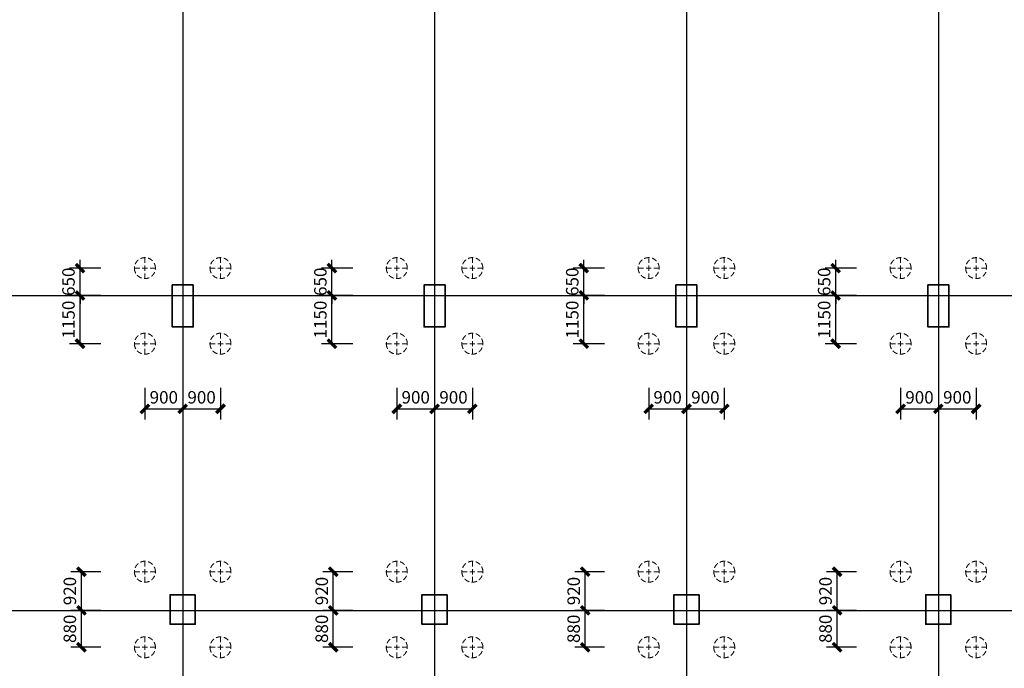
# Model space of a CAD drawing. Units: millimetres. Extents: x 0 to 325087, y 0 to 134768.
# Drawn here: x 85473 to 108926, y 28508 to 43954 of the extents above; entities that cross this region are included whole.
import ezdxf

# ---------------------------------------------------------------- set-up
doc = ezdxf.new("R2010")
doc.units = ezdxf.units.MM
doc.linetypes.add('ACAD_ISO04W100', pattern=[30.5, 24, -3, 0.5, -3])
doc.linetypes.add('短虚线', pattern=[187.5, 125, -62.5])
for name, color, linetype in [('DOTE', 1, 'Continuous'), ('PUB_DIM', 3, 'Continuous'), ('桩', 6, 'Continuous')]:
    doc.layers.add(name, color=color, linetype=linetype)
doc.layers.add('砼柱', color=2, linetype='Continuous', lineweight=35)
doc.styles.add('_TCH_DIM_T3', font='SIMPLEX', dxfattribs={"width": 0.706, "bigfont": 'GBCBIG'})
doc.dimstyles.new('_TCH_ARCH&&100', dxfattribs={"dimtxt": 297.5, "dimasz": 200, "dimexe": 250, "dimexo": 300, "dimgap": 126.25, "dimtad": 1, "dimdec": 0, "dimzin": 0, "dimdsep": 46, "dimtxsty": '_TCH_DIM_T3', "dimblk": 'ARCHTICK', "dimcen": 0.09, "dimclrt": 7, "dimazin": 2, "dimtfac": 1, "dimtdec": 0, "dimtix": 1, "dimtmove": 2, "dimatfit": 3, "dimfxl": 1, "dimtolj": 1, "dimtzin": 0, "dimarcsym": 0})

# ---------------------------------------------------------------- blocks, each defined once
blk = doc.blocks.new('_ArchTick')
at = {"color": 0, "linetype": 'ByBlock', "const_width": 0.4}
blk.add_lwpolyline([(-0.5, -0.5), (0.5, 0.5)], dxfattribs=at)
blk = doc.blocks.new('*D1677')
at = {"layer": 'Defpoints', "color": 0, "transparency": 16777216}
for p in [(106456, 35488), (107356, 35488), (107356, 34686)]:
    blk.add_point(p, dxfattribs=at)
at = {"layer": 'PUB_DIM', "color": 0, "lineweight": -2, "transparency": 16777216}
for p, q in [((106456, 35188), (106456, 34436)), ((107356, 35188), (107356, 34436)), ((106456, 34686), (107356, 34686))]:
    blk.add_line(p, q, dxfattribs=at)
at = {"layer": 'PUB_DIM', "color": 0, "lineweight": -2, "transparency": 16777216, "xscale": 200, "yscale": 200, "zscale": 200, "rotation": 180}
blk.add_blockref('_ArchTick', (106456, 34686), dxfattribs=at)
at = {"layer": 'PUB_DIM', "color": 0, "lineweight": -2, "transparency": 16777216, "xscale": 200, "yscale": 200, "zscale": 200}
blk.add_blockref('_ArchTick', (107356, 34686), dxfattribs=at)
at = {"layer": 'PUB_DIM', "color": 7, "transparency": 16777216, "insert": (106906, 34961), "char_height": 297.5, "attachment_point": 5, "style": '_TCH_DIM_T3'}
blk.add_mtext('\\A1;900', dxfattribs=at)
blk = doc.blocks.new('*D1678')
at = {"layer": 'Defpoints', "color": 0, "transparency": 16777216}
for p in [(107356, 35488), (108256, 35488), (108256, 34686)]:
    blk.add_point(p, dxfattribs=at)
at = {"layer": 'PUB_DIM', "color": 0, "lineweight": -2, "transparency": 16777216}
for p, q in [((107356, 35188), (107356, 34436)), ((108256, 35188), (108256, 34436)), ((107356, 34686), (108256, 34686))]:
    blk.add_line(p, q, dxfattribs=at)
at = {"layer": 'PUB_DIM', "color": 0, "lineweight": -2, "transparency": 16777216, "xscale": 200, "yscale": 200, "zscale": 200, "rotation": 180}
blk.add_blockref('_ArchTick', (107356, 34686), dxfattribs=at)
at = {"layer": 'PUB_DIM', "color": 0, "lineweight": -2, "transparency": 16777216, "xscale": 200, "yscale": 200, "zscale": 200}
blk.add_blockref('_ArchTick', (108256, 34686), dxfattribs=at)
at = {"layer": 'PUB_DIM', "color": 7, "transparency": 16777216, "insert": (107806, 34961), "char_height": 297.5, "attachment_point": 5, "style": '_TCH_DIM_T3'}
blk.add_mtext('\\A1;900', dxfattribs=at)
blk = doc.blocks.new('*D1679')
at = {"layer": 'Defpoints', "color": 0, "transparency": 16777216}
for p in [(104910, 38038), (105706, 38038), (105706, 37388)]:
    blk.add_point(p, dxfattribs=at)
at = {"layer": 'PUB_DIM', "color": 0, "lineweight": -2, "transparency": 16777216}
for p, q in [((104910, 38038), (104910, 38238)), ((105406, 38038), (104660, 38038)), ((104910, 37388), (104910, 38038)), ((105406, 37388), (104660, 37388)), ((104910, 37388), (104910, 37188))]:
    blk.add_line(p, q, dxfattribs=at)
at = {"layer": 'PUB_DIM', "color": 0, "lineweight": -2, "transparency": 16777216, "xscale": 200, "yscale": 200, "zscale": 200}
for p, rotation in [((104910, 38038), 270), ((104910, 37388), 90)]:
    blk.add_blockref('_ArchTick', p, dxfattribs=dict(at, rotation=rotation))
at = {"layer": 'PUB_DIM', "color": 7, "transparency": 16777216, "insert": (104635, 37713), "char_height": 297.5, "attachment_point": 5, "rotation": 90, "style": '_TCH_DIM_T3'}
blk.add_mtext('\\A1;650', dxfattribs=at)
blk = doc.blocks.new('*D1680')
at = {"layer": 'Defpoints', "color": 0, "transparency": 16777216}
for p in [(104910, 37388), (105706, 37388), (105706, 36238)]:
    blk.add_point(p, dxfattribs=at)
at = {"layer": 'PUB_DIM', "color": 0, "lineweight": -2, "transparency": 16777216}
for p, q in [((105406, 37388), (104660, 37388)), ((104910, 36238), (104910, 37388)), ((105406, 36238), (104660, 36238))]:
    blk.add_line(p, q, dxfattribs=at)
at = {"layer": 'PUB_DIM', "color": 0, "lineweight": -2, "transparency": 16777216, "xscale": 200, "yscale": 200, "zscale": 200}
for p, rotation in [((104910, 37388), 90), ((104910, 36238), 270)]:
    blk.add_blockref('_ArchTick', p, dxfattribs=dict(at, rotation=rotation))
at = {"layer": 'PUB_DIM', "color": 7, "transparency": 16777216, "insert": (104635, 36813), "char_height": 297.5, "attachment_point": 5, "rotation": 90, "style": '_TCH_DIM_T3'}
blk.add_mtext('\\A1;1150', dxfattribs=at)
blk = doc.blocks.new('*D1681')
at = {"layer": 'Defpoints', "color": 0, "transparency": 16777216}
for p in [(100456, 35488), (101356, 35488), (101356, 34686)]:
    blk.add_point(p, dxfattribs=at)
at = {"layer": 'PUB_DIM', "color": 0, "lineweight": -2, "transparency": 16777216}
for p, q in [((100456, 35188), (100456, 34436)), ((101356, 35188), (101356, 34436)), ((100456, 34686), (101356, 34686))]:
    blk.add_line(p, q, dxfattribs=at)
at = {"layer": 'PUB_DIM', "color": 0, "lineweight": -2, "transparency": 16777216, "xscale": 200, "yscale": 200, "zscale": 200, "rotation": 180}
blk.add_blockref('_ArchTick', (100456, 34686), dxfattribs=at)
at = {"layer": 'PUB_DIM', "color": 0, "lineweight": -2, "transparency": 16777216, "xscale": 200, "yscale": 200, "zscale": 200}
blk.add_blockref('_ArchTick', (101356, 34686), dxfattribs=at)
at = {"layer": 'PUB_DIM', "color": 7, "transparency": 16777216, "insert": (100906, 34961), "char_height": 297.5, "attachment_point": 5, "style": '_TCH_DIM_T3'}
blk.add_mtext('\\A1;900', dxfattribs=at)
blk = doc.blocks.new('*D1682')
at = {"layer": 'Defpoints', "color": 0, "transparency": 16777216}
for p in [(101356, 35488), (102256, 35488), (102256, 34686)]:
    blk.add_point(p, dxfattribs=at)
at = {"layer": 'PUB_DIM', "color": 0, "lineweight": -2, "transparency": 16777216}
for p, q in [((101356, 35188), (101356, 34436)), ((102256, 35188), (102256, 34436)), ((101356, 34686), (102256, 34686))]:
    blk.add_line(p, q, dxfattribs=at)
at = {"layer": 'PUB_DIM', "color": 0, "lineweight": -2, "transparency": 16777216, "xscale": 200, "yscale": 200, "zscale": 200, "rotation": 180}
blk.add_blockref('_ArchTick', (101356, 34686), dxfattribs=at)
at = {"layer": 'PUB_DIM', "color": 0, "lineweight": -2, "transparency": 16777216, "xscale": 200, "yscale": 200, "zscale": 200}
blk.add_blockref('_ArchTick', (102256, 34686), dxfattribs=at)
at = {"layer": 'PUB_DIM', "color": 7, "transparency": 16777216, "insert": (101806, 34961), "char_height": 297.5, "attachment_point": 5, "style": '_TCH_DIM_T3'}
blk.add_mtext('\\A1;900', dxfattribs=at)
blk = doc.blocks.new('*D1683')
at = {"layer": 'Defpoints', "color": 0, "transparency": 16777216}
for p in [(98910, 38038), (99706, 38038), (99706, 37388)]:
    blk.add_point(p, dxfattribs=at)
at = {"layer": 'PUB_DIM', "color": 0, "lineweight": -2, "transparency": 16777216}
for p, q in [((98910, 38038), (98910, 38238)), ((99406, 38038), (98660, 38038)), ((98910, 37388), (98910, 38038)), ((99406, 37388), (98660, 37388)), ((98910, 37388), (98910, 37188))]:
    blk.add_line(p, q, dxfattribs=at)
at = {"layer": 'PUB_DIM', "color": 0, "lineweight": -2, "transparency": 16777216, "xscale": 200, "yscale": 200, "zscale": 200}
for p, rotation in [((98910, 38038), 270), ((98910, 37388), 90)]:
    blk.add_blockref('_ArchTick', p, dxfattribs=dict(at, rotation=rotation))
at = {"layer": 'PUB_DIM', "color": 7, "transparency": 16777216, "insert": (98635, 37713), "char_height": 297.5, "attachment_point": 5, "rotation": 90, "style": '_TCH_DIM_T3'}
blk.add_mtext('\\A1;650', dxfattribs=at)
blk = doc.blocks.new('*D1684')
at = {"layer": 'Defpoints', "color": 0, "transparency": 16777216}
for p in [(98910, 37388), (99706, 37388), (99706, 36238)]:
    blk.add_point(p, dxfattribs=at)
at = {"layer": 'PUB_DIM', "color": 0, "lineweight": -2, "transparency": 16777216}
for p, q in [((99406, 37388), (98660, 37388)), ((98910, 36238), (98910, 37388)), ((99406, 36238), (98660, 36238))]:
    blk.add_line(p, q, dxfattribs=at)
at = {"layer": 'PUB_DIM', "color": 0, "lineweight": -2, "transparency": 16777216, "xscale": 200, "yscale": 200, "zscale": 200}
for p, rotation in [((98910, 37388), 90), ((98910, 36238), 270)]:
    blk.add_blockref('_ArchTick', p, dxfattribs=dict(at, rotation=rotation))
at = {"layer": 'PUB_DIM', "color": 7, "transparency": 16777216, "insert": (98635, 36813), "char_height": 297.5, "attachment_point": 5, "rotation": 90, "style": '_TCH_DIM_T3'}
blk.add_mtext('\\A1;1150', dxfattribs=at)
blk = doc.blocks.new('*D1685')
at = {"layer": 'Defpoints', "color": 0, "transparency": 16777216}
for p in [(94456, 35488), (95356, 35488), (95356, 34686)]:
    blk.add_point(p, dxfattribs=at)
at = {"layer": 'PUB_DIM', "color": 0, "lineweight": -2, "transparency": 16777216}
for p, q in [((94456, 35188), (94456, 34436)), ((95356, 35188), (95356, 34436)), ((94456, 34686), (95356, 34686))]:
    blk.add_line(p, q, dxfattribs=at)
at = {"layer": 'PUB_DIM', "color": 0, "lineweight": -2, "transparency": 16777216, "xscale": 200, "yscale": 200, "zscale": 200, "rotation": 180}
blk.add_blockref('_ArchTick', (94456, 34686), dxfattribs=at)
at = {"layer": 'PUB_DIM', "color": 0, "lineweight": -2, "transparency": 16777216, "xscale": 200, "yscale": 200, "zscale": 200}
blk.add_blockref('_ArchTick', (95356, 34686), dxfattribs=at)
at = {"layer": 'PUB_DIM', "color": 7, "transparency": 16777216, "insert": (94906, 34961), "char_height": 297.5, "attachment_point": 5, "style": '_TCH_DIM_T3'}
blk.add_mtext('\\A1;900', dxfattribs=at)
blk = doc.blocks.new('*D1686')
at = {"layer": 'Defpoints', "color": 0, "transparency": 16777216}
for p in [(95356, 35488), (96256, 35488), (96256, 34686)]:
    blk.add_point(p, dxfattribs=at)
at = {"layer": 'PUB_DIM', "color": 0, "lineweight": -2, "transparency": 16777216}
for p, q in [((95356, 35188), (95356, 34436)), ((96256, 35188), (96256, 34436)), ((95356, 34686), (96256, 34686))]:
    blk.add_line(p, q, dxfattribs=at)
at = {"layer": 'PUB_DIM', "color": 0, "lineweight": -2, "transparency": 16777216, "xscale": 200, "yscale": 200, "zscale": 200, "rotation": 180}
blk.add_blockref('_ArchTick', (95356, 34686), dxfattribs=at)
at = {"layer": 'PUB_DIM', "color": 0, "lineweight": -2, "transparency": 16777216, "xscale": 200, "yscale": 200, "zscale": 200}
blk.add_blockref('_ArchTick', (96256, 34686), dxfattribs=at)
at = {"layer": 'PUB_DIM', "color": 7, "transparency": 16777216, "insert": (95806, 34961), "char_height": 297.5, "attachment_point": 5, "style": '_TCH_DIM_T3'}
blk.add_mtext('\\A1;900', dxfattribs=at)
blk = doc.blocks.new('*D1687')
at = {"layer": 'Defpoints', "color": 0, "transparency": 16777216}
for p in [(92910, 38038), (93706, 38038), (93706, 37388)]:
    blk.add_point(p, dxfattribs=at)
at = {"layer": 'PUB_DIM', "color": 0, "lineweight": -2, "transparency": 16777216}
for p, q in [((92910, 38038), (92910, 38238)), ((93406, 38038), (92660, 38038)), ((92910, 37388), (92910, 38038)), ((93406, 37388), (92660, 37388)), ((92910, 37388), (92910, 37188))]:
    blk.add_line(p, q, dxfattribs=at)
at = {"layer": 'PUB_DIM', "color": 0, "lineweight": -2, "transparency": 16777216, "xscale": 200, "yscale": 200, "zscale": 200}
for p, rotation in [((92910, 38038), 270), ((92910, 37388), 90)]:
    blk.add_blockref('_ArchTick', p, dxfattribs=dict(at, rotation=rotation))
at = {"layer": 'PUB_DIM', "color": 7, "transparency": 16777216, "insert": (92635, 37713), "char_height": 297.5, "attachment_point": 5, "rotation": 90, "style": '_TCH_DIM_T3'}
blk.add_mtext('\\A1;650', dxfattribs=at)
blk = doc.blocks.new('*D1688')
at = {"layer": 'Defpoints', "color": 0, "transparency": 16777216}
for p in [(92910, 37388), (93706, 37388), (93706, 36238)]:
    blk.add_point(p, dxfattribs=at)
at = {"layer": 'PUB_DIM', "color": 0, "lineweight": -2, "transparency": 16777216}
for p, q in [((93406, 37388), (92660, 37388)), ((92910, 36238), (92910, 37388)), ((93406, 36238), (92660, 36238))]:
    blk.add_line(p, q, dxfattribs=at)
at = {"layer": 'PUB_DIM', "color": 0, "lineweight": -2, "transparency": 16777216, "xscale": 200, "yscale": 200, "zscale": 200}
for p, rotation in [((92910, 37388), 90), ((92910, 36238), 270)]:
    blk.add_blockref('_ArchTick', p, dxfattribs=dict(at, rotation=rotation))
at = {"layer": 'PUB_DIM', "color": 7, "transparency": 16777216, "insert": (92635, 36813), "char_height": 297.5, "attachment_point": 5, "rotation": 90, "style": '_TCH_DIM_T3'}
blk.add_mtext('\\A1;1150', dxfattribs=at)
blk = doc.blocks.new('*D1689')
at = {"layer": 'Defpoints', "color": 0, "transparency": 16777216}
for p in [(88456, 35488), (89356, 35488), (89356, 34686)]:
    blk.add_point(p, dxfattribs=at)
at = {"layer": 'PUB_DIM', "color": 0, "lineweight": -2, "transparency": 16777216}
for p, q in [((88456, 35188), (88456, 34436)), ((89356, 35188), (89356, 34436)), ((88456, 34686), (89356, 34686))]:
    blk.add_line(p, q, dxfattribs=at)
at = {"layer": 'PUB_DIM', "color": 0, "lineweight": -2, "transparency": 16777216, "xscale": 200, "yscale": 200, "zscale": 200, "rotation": 180}
blk.add_blockref('_ArchTick', (88456, 34686), dxfattribs=at)
at = {"layer": 'PUB_DIM', "color": 0, "lineweight": -2, "transparency": 16777216, "xscale": 200, "yscale": 200, "zscale": 200}
blk.add_blockref('_ArchTick', (89356, 34686), dxfattribs=at)
at = {"layer": 'PUB_DIM', "color": 7, "transparency": 16777216, "insert": (88906, 34961), "char_height": 297.5, "attachment_point": 5, "style": '_TCH_DIM_T3'}
blk.add_mtext('\\A1;900', dxfattribs=at)
blk = doc.blocks.new('*D1690')
at = {"layer": 'Defpoints', "color": 0, "transparency": 16777216}
for p in [(89356, 35488), (90256, 35488), (90256, 34686)]:
    blk.add_point(p, dxfattribs=at)
at = {"layer": 'PUB_DIM', "color": 0, "lineweight": -2, "transparency": 16777216}
for p, q in [((89356, 35188), (89356, 34436)), ((90256, 35188), (90256, 34436)), ((89356, 34686), (90256, 34686))]:
    blk.add_line(p, q, dxfattribs=at)
at = {"layer": 'PUB_DIM', "color": 0, "lineweight": -2, "transparency": 16777216, "xscale": 200, "yscale": 200, "zscale": 200, "rotation": 180}
blk.add_blockref('_ArchTick', (89356, 34686), dxfattribs=at)
at = {"layer": 'PUB_DIM', "color": 0, "lineweight": -2, "transparency": 16777216, "xscale": 200, "yscale": 200, "zscale": 200}
blk.add_blockref('_ArchTick', (90256, 34686), dxfattribs=at)
at = {"layer": 'PUB_DIM', "color": 7, "transparency": 16777216, "insert": (89806, 34961), "char_height": 297.5, "attachment_point": 5, "style": '_TCH_DIM_T3'}
blk.add_mtext('\\A1;900', dxfattribs=at)
blk = doc.blocks.new('*D1691')
at = {"layer": 'Defpoints', "color": 0, "transparency": 16777216}
for p in [(86910, 38038), (87706, 38038), (87706, 37388)]:
    blk.add_point(p, dxfattribs=at)
at = {"layer": 'PUB_DIM', "color": 0, "lineweight": -2, "transparency": 16777216}
for p, q in [((86910, 38038), (86910, 38238)), ((87406, 38038), (86660, 38038)), ((86910, 37388), (86910, 38038)), ((87406, 37388), (86660, 37388)), ((86910, 37388), (86910, 37188))]:
    blk.add_line(p, q, dxfattribs=at)
at = {"layer": 'PUB_DIM', "color": 0, "lineweight": -2, "transparency": 16777216, "xscale": 200, "yscale": 200, "zscale": 200}
for p, rotation in [((86910, 38038), 270), ((86910, 37388), 90)]:
    blk.add_blockref('_ArchTick', p, dxfattribs=dict(at, rotation=rotation))
at = {"layer": 'PUB_DIM', "color": 7, "transparency": 16777216, "insert": (86635, 37713), "char_height": 297.5, "attachment_point": 5, "rotation": 90, "style": '_TCH_DIM_T3'}
blk.add_mtext('\\A1;650', dxfattribs=at)
blk = doc.blocks.new('*D1692')
at = {"layer": 'Defpoints', "color": 0, "transparency": 16777216}
for p in [(86910, 37388), (87706, 37388), (87706, 36238)]:
    blk.add_point(p, dxfattribs=at)
at = {"layer": 'PUB_DIM', "color": 0, "lineweight": -2, "transparency": 16777216}
for p, q in [((87406, 37388), (86660, 37388)), ((86910, 36238), (86910, 37388)), ((87406, 36238), (86660, 36238))]:
    blk.add_line(p, q, dxfattribs=at)
at = {"layer": 'PUB_DIM', "color": 0, "lineweight": -2, "transparency": 16777216, "xscale": 200, "yscale": 200, "zscale": 200}
for p, rotation in [((86910, 37388), 90), ((86910, 36238), 270)]:
    blk.add_blockref('_ArchTick', p, dxfattribs=dict(at, rotation=rotation))
at = {"layer": 'PUB_DIM', "color": 7, "transparency": 16777216, "insert": (86635, 36813), "char_height": 297.5, "attachment_point": 5, "rotation": 90, "style": '_TCH_DIM_T3'}
blk.add_mtext('\\A1;1150', dxfattribs=at)
blk = doc.blocks.new('*D2162')
at = {"layer": 'Defpoints', "color": 0, "transparency": 16777216}
for p in [(104943, 30808), (105706, 30808), (105706, 29888)]:
    blk.add_point(p, dxfattribs=at)
at = {"layer": 'PUB_DIM', "color": 0, "lineweight": -2, "transparency": 16777216}
for p, q in [((105406, 30808), (104693, 30808)), ((104943, 29888), (104943, 30808)), ((105406, 29888), (104693, 29888))]:
    blk.add_line(p, q, dxfattribs=at)
at = {"layer": 'PUB_DIM', "color": 0, "lineweight": -2, "transparency": 16777216, "xscale": 200, "yscale": 200, "zscale": 200}
for p, rotation in [((104943, 30808), 90), ((104943, 29888), 270)]:
    blk.add_blockref('_ArchTick', p, dxfattribs=dict(at, rotation=rotation))
at = {"layer": 'PUB_DIM', "color": 7, "transparency": 16777216, "insert": (104668, 30348), "char_height": 297.5, "attachment_point": 5, "rotation": 90, "style": '_TCH_DIM_T3'}
blk.add_mtext('\\A1;920', dxfattribs=at)
blk = doc.blocks.new('*D2163')
at = {"layer": 'Defpoints', "color": 0, "transparency": 16777216}
for p in [(104943, 29888), (105706, 29888), (105706, 29008)]:
    blk.add_point(p, dxfattribs=at)
at = {"layer": 'PUB_DIM', "color": 0, "lineweight": -2, "transparency": 16777216}
for p, q in [((105406, 29888), (104693, 29888)), ((104943, 29008), (104943, 29888)), ((105406, 29008), (104693, 29008))]:
    blk.add_line(p, q, dxfattribs=at)
at = {"layer": 'PUB_DIM', "color": 0, "lineweight": -2, "transparency": 16777216, "xscale": 200, "yscale": 200, "zscale": 200}
for p, rotation in [((104943, 29888), 90), ((104943, 29008), 270)]:
    blk.add_blockref('_ArchTick', p, dxfattribs=dict(at, rotation=rotation))
at = {"layer": 'PUB_DIM', "color": 7, "transparency": 16777216, "insert": (104668, 29448), "char_height": 297.5, "attachment_point": 5, "rotation": 90, "style": '_TCH_DIM_T3'}
blk.add_mtext('\\A1;880', dxfattribs=at)
blk = doc.blocks.new('*D2166')
at = {"layer": 'Defpoints', "color": 0, "transparency": 16777216}
for p in [(98943, 30808), (99706, 30808), (99706, 29888)]:
    blk.add_point(p, dxfattribs=at)
at = {"layer": 'PUB_DIM', "color": 0, "lineweight": -2, "transparency": 16777216}
for p, q in [((99406, 30808), (98693, 30808)), ((98943, 29888), (98943, 30808)), ((99406, 29888), (98693, 29888))]:
    blk.add_line(p, q, dxfattribs=at)
at = {"layer": 'PUB_DIM', "color": 0, "lineweight": -2, "transparency": 16777216, "xscale": 200, "yscale": 200, "zscale": 200}
for p, rotation in [((98943, 30808), 90), ((98943, 29888), 270)]:
    blk.add_blockref('_ArchTick', p, dxfattribs=dict(at, rotation=rotation))
at = {"layer": 'PUB_DIM', "color": 7, "transparency": 16777216, "insert": (98668, 30348), "char_height": 297.5, "attachment_point": 5, "rotation": 90, "style": '_TCH_DIM_T3'}
blk.add_mtext('\\A1;920', dxfattribs=at)
blk = doc.blocks.new('*D2167')
at = {"layer": 'Defpoints', "color": 0, "transparency": 16777216}
for p in [(98943, 29888), (99706, 29888), (99706, 29008)]:
    blk.add_point(p, dxfattribs=at)
at = {"layer": 'PUB_DIM', "color": 0, "lineweight": -2, "transparency": 16777216}
for p, q in [((99406, 29888), (98693, 29888)), ((98943, 29008), (98943, 29888)), ((99406, 29008), (98693, 29008))]:
    blk.add_line(p, q, dxfattribs=at)
at = {"layer": 'PUB_DIM', "color": 0, "lineweight": -2, "transparency": 16777216, "xscale": 200, "yscale": 200, "zscale": 200}
for p, rotation in [((98943, 29888), 90), ((98943, 29008), 270)]:
    blk.add_blockref('_ArchTick', p, dxfattribs=dict(at, rotation=rotation))
at = {"layer": 'PUB_DIM', "color": 7, "transparency": 16777216, "insert": (98668, 29448), "char_height": 297.5, "attachment_point": 5, "rotation": 90, "style": '_TCH_DIM_T3'}
blk.add_mtext('\\A1;880', dxfattribs=at)
blk = doc.blocks.new('*D2170')
at = {"layer": 'Defpoints', "color": 0, "transparency": 16777216}
for p in [(92943, 30808), (93706, 30808), (93706, 29888)]:
    blk.add_point(p, dxfattribs=at)
at = {"layer": 'PUB_DIM', "color": 0, "lineweight": -2, "transparency": 16777216}
for p, q in [((93406, 30808), (92693, 30808)), ((92943, 29888), (92943, 30808)), ((93406, 29888), (92693, 29888))]:
    blk.add_line(p, q, dxfattribs=at)
at = {"layer": 'PUB_DIM', "color": 0, "lineweight": -2, "transparency": 16777216, "xscale": 200, "yscale": 200, "zscale": 200}
for p, rotation in [((92943, 30808), 90), ((92943, 29888), 270)]:
    blk.add_blockref('_ArchTick', p, dxfattribs=dict(at, rotation=rotation))
at = {"layer": 'PUB_DIM', "color": 7, "transparency": 16777216, "insert": (92668, 30348), "char_height": 297.5, "attachment_point": 5, "rotation": 90, "style": '_TCH_DIM_T3'}
blk.add_mtext('\\A1;920', dxfattribs=at)
blk = doc.blocks.new('*D2171')
at = {"layer": 'Defpoints', "color": 0, "transparency": 16777216}
for p in [(92943, 29888), (93706, 29888), (93706, 29008)]:
    blk.add_point(p, dxfattribs=at)
at = {"layer": 'PUB_DIM', "color": 0, "lineweight": -2, "transparency": 16777216}
for p, q in [((93406, 29888), (92693, 29888)), ((92943, 29008), (92943, 29888)), ((93406, 29008), (92693, 29008))]:
    blk.add_line(p, q, dxfattribs=at)
at = {"layer": 'PUB_DIM', "color": 0, "lineweight": -2, "transparency": 16777216, "xscale": 200, "yscale": 200, "zscale": 200}
for p, rotation in [((92943, 29888), 90), ((92943, 29008), 270)]:
    blk.add_blockref('_ArchTick', p, dxfattribs=dict(at, rotation=rotation))
at = {"layer": 'PUB_DIM', "color": 7, "transparency": 16777216, "insert": (92668, 29448), "char_height": 297.5, "attachment_point": 5, "rotation": 90, "style": '_TCH_DIM_T3'}
blk.add_mtext('\\A1;880', dxfattribs=at)
blk = doc.blocks.new('*D2174')
at = {"layer": 'Defpoints', "color": 0, "transparency": 16777216}
for p in [(86943, 30808), (87706, 30808), (87706, 29888)]:
    blk.add_point(p, dxfattribs=at)
at = {"layer": 'PUB_DIM', "color": 0, "lineweight": -2, "transparency": 16777216}
for p, q in [((87406, 30808), (86693, 30808)), ((86943, 29888), (86943, 30808)), ((87406, 29888), (86693, 29888))]:
    blk.add_line(p, q, dxfattribs=at)
at = {"layer": 'PUB_DIM', "color": 0, "lineweight": -2, "transparency": 16777216, "xscale": 200, "yscale": 200, "zscale": 200}
for p, rotation in [((86943, 30808), 90), ((86943, 29888), 270)]:
    blk.add_blockref('_ArchTick', p, dxfattribs=dict(at, rotation=rotation))
at = {"layer": 'PUB_DIM', "color": 7, "transparency": 16777216, "insert": (86668, 30348), "char_height": 297.5, "attachment_point": 5, "rotation": 90, "style": '_TCH_DIM_T3'}
blk.add_mtext('\\A1;920', dxfattribs=at)
blk = doc.blocks.new('*D2175')
at = {"layer": 'Defpoints', "color": 0, "transparency": 16777216}
for p in [(86943, 29888), (87706, 29888), (87706, 29008)]:
    blk.add_point(p, dxfattribs=at)
at = {"layer": 'PUB_DIM', "color": 0, "lineweight": -2, "transparency": 16777216}
for p, q in [((87406, 29888), (86693, 29888)), ((86943, 29008), (86943, 29888)), ((87406, 29008), (86693, 29008))]:
    blk.add_line(p, q, dxfattribs=at)
at = {"layer": 'PUB_DIM', "color": 0, "lineweight": -2, "transparency": 16777216, "xscale": 200, "yscale": 200, "zscale": 200}
for p, rotation in [((86943, 29888), 90), ((86943, 29008), 270)]:
    blk.add_blockref('_ArchTick', p, dxfattribs=dict(at, rotation=rotation))
at = {"layer": 'PUB_DIM', "color": 7, "transparency": 16777216, "insert": (86668, 29448), "char_height": 297.5, "attachment_point": 5, "rotation": 90, "style": '_TCH_DIM_T3'}
blk.add_mtext('\\A1;880', dxfattribs=at)

msp = doc.modelspace()

# ---------------------------------------------------------------- linework, layer by layer
at = {"layer": 'DOTE', "color": 251, "linetype": 'ACAD_ISO04W100', "ltscale": 0.1}
for p, q in [((89355.76, 49232.62), (89355.76, 11419.95)), ((95355.76, 49232.62), (95355.76, 11419.95)), ((101355.76, 49232.62), (101355.76, 11419.95)), ((107355.76, 49232.62), (107355.76, 11419.95)), ((9490.13, 37387.76), (272255.59, 37387.76)), ((9490.13, 29887.76), (272155.59, 29887.76))]:
    msp.add_line(p, q, dxfattribs=at)
at = {"layer": '桩', "linetype": '短虚线', "lineweight": 18}
for p, q in [((88455.76, 37787.76), (88455.76, 38287.76)), ((90255.76, 37787.76), (90255.76, 38287.76)), ((94455.76, 37787.76), (94455.76, 38287.76)), ((96255.76, 37787.76), (96255.76, 38287.76)), ((100455.76, 37787.76), (100455.76, 38287.76)), ((102255.76, 37787.76), (102255.76, 38287.76)), ((106455.76, 37787.76), (106455.76, 38287.76)), ((108255.76, 37787.76), (108255.76, 38287.76)), ((88205.76, 38037.76), (88705.76, 38037.76)), ((90005.76, 38037.76), (90505.76, 38037.76)), ((94205.76, 38037.76), (94705.76, 38037.76)), ((96005.76, 38037.76), (96505.76, 38037.76)), ((100205.76, 38037.76), (100705.76, 38037.76)), ((102005.76, 38037.76), (102505.76, 38037.76)), ((106205.76, 38037.76), (106705.76, 38037.76)), ((108005.76, 38037.76), (108505.76, 38037.76)), ((88455.76, 35987.76), (88455.76, 36487.76)), ((90255.76, 35987.76), (90255.76, 36487.76)), ((94455.76, 35987.76), (94455.76, 36487.76)), ((96255.76, 35987.76), (96255.76, 36487.76)), ((100455.76, 35987.76), (100455.76, 36487.76)), ((102255.76, 35987.76), (102255.76, 36487.76)), ((106455.76, 35987.76), (106455.76, 36487.76)), ((108255.76, 35987.76), (108255.76, 36487.76)), ((88205.76, 36237.76), (88705.76, 36237.76)), ((90005.76, 36237.76), (90505.76, 36237.76)), ((94205.76, 36237.76), (94705.76, 36237.76)), ((96005.76, 36237.76), (96505.76, 36237.76)), ((100205.76, 36237.76), (100705.76, 36237.76)), ((102005.76, 36237.76), (102505.76, 36237.76)), ((106205.76, 36237.76), (106705.76, 36237.76)), ((108005.76, 36237.76), (108505.76, 36237.76)), ((88455.76, 30557.76), (88455.76, 31057.76)), ((90255.76, 30557.76), (90255.76, 31057.76)), ((94455.76, 30557.76), (94455.76, 31057.76)), ((96255.76, 30557.76), (96255.76, 31057.76)), ((100455.76, 30557.76), (100455.76, 31057.76)), ((102255.76, 30557.76), (102255.76, 31057.76)), ((106455.76, 30557.76), (106455.76, 31057.76)), ((108255.76, 30557.76), (108255.76, 31057.76)), ((88205.76, 30807.76), (88705.76, 30807.76)), ((90005.76, 30807.76), (90505.76, 30807.76)), ((94205.76, 30807.76), (94705.76, 30807.76)), ((96005.76, 30807.76), (96505.76, 30807.76)), ((100205.76, 30807.76), (100705.76, 30807.76)), ((102005.76, 30807.76), (102505.76, 30807.76)), ((106205.76, 30807.76), (106705.76, 30807.76)), ((108005.76, 30807.76), (108505.76, 30807.76)), ((88455.76, 28757.76), (88455.76, 29257.76)), ((90255.76, 28757.76), (90255.76, 29257.76)), ((94455.76, 28757.76), (94455.76, 29257.76)), ((96255.76, 28757.76), (96255.76, 29257.76)), ((100455.76, 28757.76), (100455.76, 29257.76)), ((102255.76, 28757.76), (102255.76, 29257.76)), ((106455.76, 28757.76), (106455.76, 29257.76)), ((108255.76, 28757.76), (108255.76, 29257.76)), ((88205.76, 29007.76), (88705.76, 29007.76)), ((90005.76, 29007.76), (90505.76, 29007.76)), ((94205.76, 29007.76), (94705.76, 29007.76)), ((96005.76, 29007.76), (96505.76, 29007.76)), ((100205.76, 29007.76), (100705.76, 29007.76)), ((102005.76, 29007.76), (102505.76, 29007.76)), ((106205.76, 29007.76), (106705.76, 29007.76)), ((108005.76, 29007.76), (108505.76, 29007.76))]:
    msp.add_line(p, q, dxfattribs=at)
for points in [[(88705.76, 38037.76, 1), (88205.76, 38037.76, 1)], [(90505.76, 38037.76, 1), (90005.76, 38037.76, 1)], [(94705.76, 38037.76, 1), (94205.76, 38037.76, 1)], [(96505.76, 38037.76, 1), (96005.76, 38037.76, 1)], [(100705.76, 38037.76, 1), (100205.76, 38037.76, 1)], [(102505.76, 38037.76, 1), (102005.76, 38037.76, 1)], [(106705.76, 38037.76, 1), (106205.76, 38037.76, 1)], [(108505.76, 38037.76, 1), (108005.76, 38037.76, 1)], [(88705.76, 36237.76, 1), (88205.76, 36237.76, 1)], [(90505.76, 36237.76, 1), (90005.76, 36237.76, 1)], [(94705.76, 36237.76, 1), (94205.76, 36237.76, 1)], [(96505.76, 36237.76, 1), (96005.76, 36237.76, 1)], [(100705.76, 36237.76, 1), (100205.76, 36237.76, 1)], [(102505.76, 36237.76, 1), (102005.76, 36237.76, 1)], [(106705.76, 36237.76, 1), (106205.76, 36237.76, 1)], [(108505.76, 36237.76, 1), (108005.76, 36237.76, 1)], [(88705.76, 30807.76, 1), (88205.76, 30807.76, 1)], [(90505.76, 30807.76, 1), (90005.76, 30807.76, 1)], [(94705.76, 30807.76, 1), (94205.76, 30807.76, 1)], [(96505.76, 30807.76, 1), (96005.76, 30807.76, 1)], [(100705.76, 30807.76, 1), (100205.76, 30807.76, 1)], [(102505.76, 30807.76, 1), (102005.76, 30807.76, 1)], [(106705.76, 30807.76, 1), (106205.76, 30807.76, 1)], [(108505.76, 30807.76, 1), (108005.76, 30807.76, 1)], [(88705.76, 29007.76, 1), (88205.76, 29007.76, 1)], [(90505.76, 29007.76, 1), (90005.76, 29007.76, 1)], [(94705.76, 29007.76, 1), (94205.76, 29007.76, 1)], [(96505.76, 29007.76, 1), (96005.76, 29007.76, 1)], [(100705.76, 29007.76, 1), (100205.76, 29007.76, 1)], [(102505.76, 29007.76, 1), (102005.76, 29007.76, 1)], [(106705.76, 29007.76, 1), (106205.76, 29007.76, 1)], [(108505.76, 29007.76, 1), (108005.76, 29007.76, 1)]]:
    msp.add_lwpolyline(points, format="xyb", close=True, dxfattribs=at)
at = {"layer": '砼柱', "lineweight": 35}
for points in [[(89605.76, 37637.76), (89105.76, 37637.76), (89105.76, 36637.76), (89605.76, 36637.76)], [(95605.76, 37637.76), (95105.76, 37637.76), (95105.76, 36637.76), (95605.76, 36637.76)], [(101605.76, 37637.76), (101105.76, 37637.76), (101105.76, 36637.76), (101605.76, 36637.76)], [(107605.76, 37637.76), (107105.76, 37637.76), (107105.76, 36637.76), (107605.76, 36637.76)], [(89655.76, 30257.76), (89055.76, 30257.76), (89055.76, 29557.76), (89655.76, 29557.76)], [(95655.76, 30257.76), (95055.76, 30257.76), (95055.76, 29557.76), (95655.76, 29557.76)], [(101655.76, 30257.76), (101055.76, 30257.76), (101055.76, 29557.76), (101655.76, 29557.76)], [(107655.76, 30257.76), (107055.76, 30257.76), (107055.76, 29557.76), (107655.76, 29557.76)]]:
    msp.add_lwpolyline(points, close=True, dxfattribs=at)

# ---------------------------------------------------------------- dimensions: what is measured, and where the dimension line sits
at = {"layer": 'PUB_DIM'}
for p1, p2, distance, picture, middle in [((87705.76, 37387.76), (87705.76, 38037.76), 795.39, '*D1691', (86635.37, 37712.76)), ((93705.76, 37387.76), (93705.76, 38037.76), 795.39, '*D1687', (92635.37, 37712.76)), ((99705.76, 37387.76), (99705.76, 38037.76), 795.39, '*D1683', (98635.37, 37712.76)), ((105705.76, 37387.76), (105705.76, 38037.76), 795.39, '*D1679', (104635.37, 37712.76)), ((87705.76, 36237.76), (87705.76, 37387.76), 795.39, '*D1692', (86635.37, 36812.76)), ((93705.76, 36237.76), (93705.76, 37387.76), 795.39, '*D1688', (92635.37, 36812.76)), ((99705.76, 36237.76), (99705.76, 37387.76), 795.39, '*D1684', (98635.37, 36812.76)), ((105705.76, 36237.76), (105705.76, 37387.76), 795.39, '*D1680', (104635.37, 36812.76)), ((88455.76, 35487.76), (89355.76, 35487.76), -802.19, '*D1689', (88905.76, 34960.58)), ((89355.76, 35487.76), (90255.76, 35487.76), -802.19, '*D1690', (89805.76, 34960.58)), ((94455.76, 35487.76), (95355.76, 35487.76), -802.19, '*D1685', (94905.76, 34960.58)), ((95355.76, 35487.76), (96255.76, 35487.76), -802.19, '*D1686', (95805.76, 34960.58)), ((100455.76, 35487.76), (101355.76, 35487.76), -802.19, '*D1681', (100905.76, 34960.58)), ((101355.76, 35487.76), (102255.76, 35487.76), -802.19, '*D1682', (101805.76, 34960.58)), ((106455.76, 35487.76), (107355.76, 35487.76), -802.19, '*D1677', (106905.76, 34960.58)), ((107355.76, 35487.76), (108255.76, 35487.76), -802.19, '*D1678', (107805.76, 34960.58)), ((87705.76, 29887.76), (87705.76, 30807.76), 763.13, '*D2174', (86667.63, 30347.76)), ((93705.76, 29887.76), (93705.76, 30807.76), 763.13, '*D2170', (92667.63, 30347.76)), ((99705.76, 29887.76), (99705.76, 30807.76), 763.13, '*D2166', (98667.63, 30347.76)), ((105705.76, 29887.76), (105705.76, 30807.76), 763.13, '*D2162', (104667.63, 30347.76)), ((87705.76, 29007.76), (87705.76, 29887.76), 763.13, '*D2175', (86667.63, 29447.76)), ((93705.76, 29007.76), (93705.76, 29887.76), 763.13, '*D2171', (92667.63, 29447.76)), ((99705.76, 29007.76), (99705.76, 29887.76), 763.13, '*D2167', (98667.63, 29447.76)), ((105705.76, 29007.76), (105705.76, 29887.76), 763.13, '*D2163', (104667.63, 29447.76))]:
    dim = msp.add_aligned_dim(p1=p1, p2=p2, distance=distance, dimstyle='_TCH_ARCH&&100', dxfattribs=at)
    dim.commit()
    dim.dimension.update_dxf_attribs({"geometry": picture, "text_midpoint": middle})

doc.saveas('drawing.dxf')
